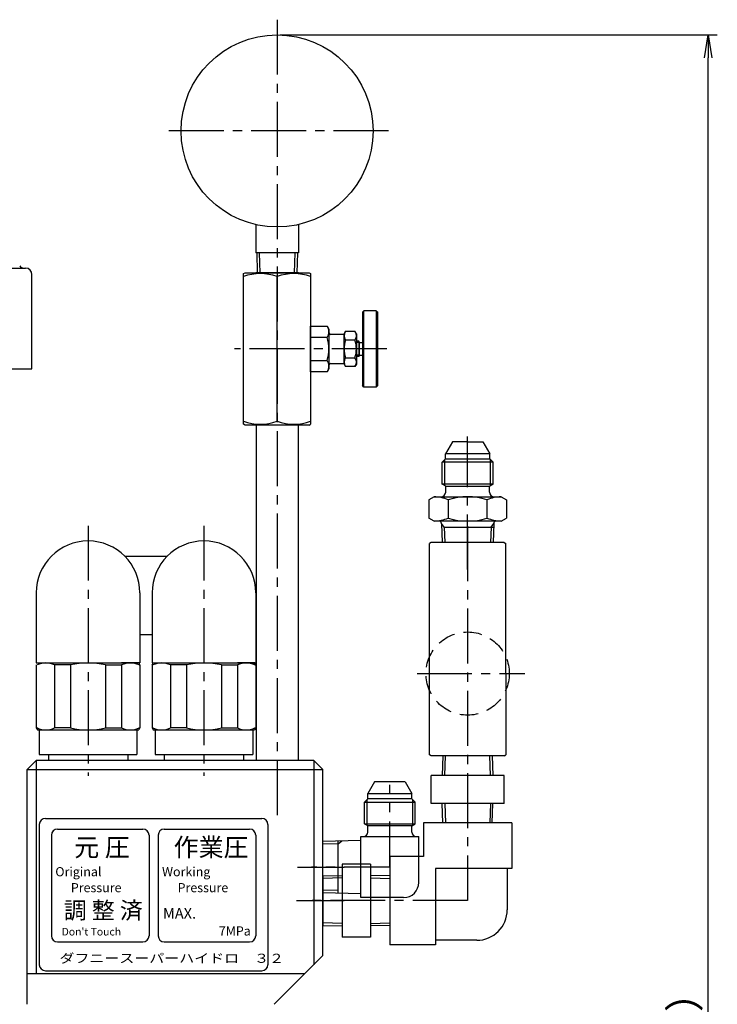
# Model space of a CAD drawing. Extents: x 119 to 2202, y -1199 to 1420.
# Drawn here: x 813 to 1042, y -561 to -238 of the extents above; entities that cross this region are included whole.
import ezdxf
from ezdxf.enums import TextEntityAlignment as Align

# ---------------------------------------------------------------- set-up
doc = ezdxf.new("R2010")
doc.units = 0
doc.header["$LTSCALE"] = 24
doc.header["$PDSIZE"] = 6
for name, pattern in [('CENTER2', [1.125, 0.75, -0.125, 0.125, -0.125]), ('DASHED2', [0.375, 0.25, -0.125]), ('PHANTOM2', [1.25, 0.625, -0.125, 0.125, -0.125, 0.125, -0.125])]:
    doc.linetypes.add(name, pattern=pattern)
doc.layers.get('0').update_dxf_attribs({"linetype": 'CONTINUOUS'})
doc.layers.get('DEFPOINTS').update_dxf_attribs({"linetype": 'CONTINUOUS'})
for name, color, linetype in [('2', 3, 'CONTINUOUS'), ('3', 6, 'CONTINUOUS'), ('SCALE', 60, 'CONTINUOUS'), ('U008', 8, 'CONTINUOUS'), ('U151', 151, 'CONTINUOUS')]:
    doc.layers.add(name, color=color, linetype=linetype)
doc.styles.add('SCALE', font='romans.shx', dxfattribs={"width": 0.8, "bigfont": 'extfont.shx'})
doc.styles.get("Standard").update_dxf_attribs({"font": 'romans.shx', "bigfont": 'extfont.shx'})
doc.dimstyles.new('SCALE', dxfattribs={"dimscale": 3, "dimtxt": 3.2, "dimasz": 2.5, "dimexe": 1, "dimexo": 0.33, "dimgap": 1, "dimtad": 1, "dimdsep": 46, "dimtxsty": 'SCALE', "dimblk1": 'OPEN', "dimblk2": 'OPEN', "dimsah": 1, "dimcen": 0.1, "dimclrd": 256, "dimclre": 256, "dimclrt": 256, "dimazin": 2, "dimtfac": 0.4, "dimtmove": 0, "dimatfit": 3, "dimldrblk": 'OPEN', "dimfxl": 0, "dimtvp": 1, "dimtolj": 2, "dimarcsym": 0})

# ---------------------------------------------------------------- blocks, each defined once
blk = doc.blocks.new('_OPEN')
at = {"color": 0, "linetype": 'ByBlock'}
for p, q in [((-1, 0.167), (0, 0)), ((0, 0), (-1, -0.167)), ((0, 0), (-1, 0))]:
    blk.add_line(p, q, dxfattribs=at)
blk = doc.blocks.new('*D124')
at = {"layer": 'DEFPOINTS', "color": 0}
for p in [(897.84, -242.71), (1039.25, -242.71), (897.34, -905.71)]:
    blk.add_point(p, dxfattribs=at)
at = {"layer": 'SCALE', "lineweight": -2}
for p, q in [((898.83, -242.71), (1042.25, -242.71)), ((1039.25, -898.21), (1039.25, -250.21)), ((898.33, -905.71), (1042.25, -905.71))]:
    blk.add_line(p, q, dxfattribs=at)
at = {"layer": 'SCALE', "lineweight": -2, "xscale": 7.5, "yscale": 7.5, "zscale": 7.5}
for p, rotation in [((1039.25, -242.71), 90), ((1039.25, -905.71), 270)]:
    blk.add_blockref('_OPEN', p, dxfattribs=dict(at, rotation=rotation))
at = {"layer": 'SCALE', "insert": (1031.45, -574.21), "char_height": 9.6, "attachment_point": 5, "rotation": 90, "style": 'SCALE'}
blk.add_mtext('\\A2;（663）', dxfattribs=at)

msp = doc.modelspace()

# ---------------------------------------------------------------- linework, layer by layer
at = {"linetype": 'CENTER2'}
for p, q in [((897.8437, -237.7055), (897.8437, -499.7332)), ((934.3437, -274.2055), (861.3437, -274.2055)), ((933.8437, -345.7055), (883.8437, -345.7055)), ((835.8437, -403.7055), (835.8437, -485.7055)), ((873.8437, -403.7055), (873.8437, -485.7055)), ((904.4927, -515.7055), (919.8285, -515.7055)), ((904.2566, -526.7055), (919.8285, -526.7055))]:
    msp.add_line(p, q, dxfattribs=at)
at = {"layer": '2'}
for p, q in [((891.9999, -314.2055), (892.203, -320.7055)), ((903.6874, -314.2055), (903.4843, -320.7055))]:
    msp.add_line(p, q, dxfattribs=at)
at = {"layer": '3'}
for p, q in [((929.8437, -487.7055), (927.5937, -491.6026)), ((934.8437, -487.7055), (929.8437, -487.7055)), ((939.8437, -487.7055), (934.8437, -487.7055)), ((939.8437, -487.7055), (942.0937, -491.6026)), ((927.5937, -493.3055), (926.5127, -494.3865)), ((927.3687, -502.0468), (927.3687, -493.5305)), ((927.5937, -493.3055), (927.5937, -491.6026)), ((927.5937, -491.6026), (942.0937, -491.6026)), ((942.0937, -493.3055), (927.5937, -493.3055)), ((942.0937, -493.3055), (942.0937, -491.6026)), ((942.0937, -493.3055), (943.1747, -494.3865)), ((942.3187, -502.0468), (942.3187, -493.5305)), ((926.5127, -501.5525), (926.5127, -494.3865)), ((926.5127, -494.3865), (943.1747, -494.3865)), ((943.1747, -501.5525), (943.1747, -494.3865)), ((825.8437, -503.2055), (853.8437, -503.2055)), ((860.8437, -503.2055), (888.8437, -503.2055)), ((927.6437, -502.2055), (926.5127, -501.5525)), ((926.5127, -501.5525), (943.1747, -501.5525)), ((942.0437, -502.2055), (927.6437, -502.2055)), ((927.6437, -504.2055), (927.6437, -502.2055)), ((942.0437, -502.2055), (943.1747, -501.5525)), ((942.0437, -504.2055), (942.0437, -502.2055)), ((823.8437, -505.2055), (823.8437, -538.2055)), ((855.8437, -505.2055), (855.8437, -538.2055)), ((858.8437, -505.2055), (858.8437, -538.2055)), ((890.8437, -505.2055), (890.8437, -538.2055)), ((925.3437, -506.9323), (912.8437, -507.323)), ((925.3437, -505.7055), (944.3437, -505.7055)), ((925.3437, -525.7055), (925.3437, -505.7055)), ((944.3437, -520.7055), (944.3437, -505.7055)), ((912.8437, -524.0881), (912.8437, -507.323)), ((917.8437, -508.0227), (912.8437, -508.179)), ((917.8437, -508.0227), (919.076, -507.1282)), ((917.8437, -524.2443), (917.8437, -507.1667)), ((917.8437, -523.3883), (912.8437, -523.2321)), ((925.3437, -524.4787), (912.8437, -524.0881)), ((939.3437, -525.7055), (925.3437, -525.7055)), ((825.8437, -540.2055), (853.8437, -540.2055)), ((860.8437, -540.2055), (888.8437, -540.2055))]:
    msp.add_line(p, q, dxfattribs=at)
at = {"layer": '3', "linetype": 'PHANTOM2'}
for q in [(934.8437, -485.9613), (909.1372, -515.7055)]:
    msp.add_line((934.8437, -515.7055), q, dxfattribs=at)
at = {"layer": '3'}
for centre, radius, start, end in [((825.8437, -505.2055), 2, 90, 180), ((853.8437, -505.2055), 2, 0, 90), ((860.8437, -505.2055), 2, 90, 180), ((888.8437, -505.2055), 2, 0, 90), ((926.1437, -504.2055), 1.5, 270, 0), ((943.5437, -504.2055), 1.5, 180, 270), ((939.3437, -520.7055), 5, 270, 0), ((825.8437, -538.2055), 2, 180, 270), ((853.8437, -538.2055), 2, 270, 0), ((860.8437, -538.2055), 2, 180, 270), ((888.8437, -538.2055), 2, 270, 0)]:
    msp.add_arc(centre, radius, start, end, dxfattribs=at)
at = {"layer": 'U008', "linetype": 'CENTER2'}
for p, q in [((960.3437, -418.0558), (960.3437, -374.4613)), ((960.3437, -403.8818), (960.3437, -526.7055)), ((943.7722, -452.2055), (979.1455, -452.2055)), ((960.3437, -526.7055), (907.2917, -526.7055))]:
    msp.add_line(p, q, dxfattribs=at)
at = {"layer": 'U008'}
for p, q in [((955.3437, -376.2055), (953.0937, -380.1026)), ((960.3437, -376.2055), (955.3437, -376.2055)), ((960.3437, -376.2055), (965.3437, -376.2055)), ((965.3437, -376.2055), (967.5937, -380.1026)), ((967.5937, -380.1026), (953.0937, -380.1026)), ((953.0937, -381.8055), (953.0937, -380.1026)), ((967.5937, -381.8055), (967.5937, -380.1026)), ((953.0937, -381.8055), (952.0127, -382.8865)), ((968.6747, -382.8865), (952.0127, -382.8865)), ((952.0127, -390.0525), (952.0127, -382.8865)), ((952.8687, -390.5468), (952.8687, -382.0305)), ((953.0937, -381.8055), (967.5937, -381.8055)), ((967.5937, -381.8055), (968.6747, -382.8865)), ((967.8187, -390.5468), (967.8187, -382.0305)), ((968.6747, -390.0525), (968.6747, -382.8865)), ((968.6747, -390.0525), (952.0127, -390.0525)), ((953.1437, -390.7055), (952.0127, -390.0525)), ((953.1437, -390.7055), (967.5437, -390.7055)), ((953.1437, -392.7055), (953.1437, -390.7055)), ((967.5437, -390.7055), (968.6747, -390.0525)), ((967.5437, -392.7055), (967.5437, -390.7055)), ((949.3437, -394.2055), (947.642, -395.188)), ((947.642, -395.188), (947.642, -401.223)), ((949.3437, -394.2055), (971.3437, -394.2055)), ((953.9928, -395.188), (953.9928, -401.223)), ((966.6945, -395.188), (966.6945, -401.223)), ((971.3437, -394.2055), (973.0454, -395.188)), ((973.0454, -395.188), (973.0454, -401.223)), ((949.3437, -402.2055), (947.642, -401.223)), ((971.3437, -402.2055), (949.3437, -402.2055)), ((952.6609, -404.2055), (951.7663, -402.9732)), ((951.7666, -402.9805), (951.9611, -409.2055)), ((968.0265, -404.2055), (968.921, -402.9732)), ((968.9208, -402.9805), (968.7262, -409.2055)), ((971.3437, -402.2055), (973.0454, -401.223)), ((952.6609, -404.2055), (968.8825, -404.2055)), ((952.6609, -404.2055), (952.8171, -409.2055)), ((968.0265, -404.2055), (967.8702, -409.2055)), ((948.3437, -409.2055), (947.8437, -409.4942)), ((947.8437, -478.9169), (947.8437, -409.4942)), ((972.3437, -409.2055), (948.3437, -409.2055)), ((968.7575, -409.2055), (951.9299, -409.2055)), ((972.3437, -409.2055), (972.8437, -409.4942)), ((972.8437, -452.2055), (972.8437, -409.4942)), ((972.8437, -452.2055), (972.8437, -478.9169)), ((948.3437, -479.2055), (947.8437, -478.9169)), ((972.3437, -479.2055), (948.3437, -479.2055)), ((952.241, -479.2055), (952.0437, -485.6055)), ((952.8437, -485.6055), (953.0432, -479.2055)), ((967.8437, -485.6055), (967.6441, -479.2055)), ((968.4463, -479.2055), (968.6437, -485.6055)), ((972.3437, -479.2055), (972.8437, -478.9169)), ((972.3437, -485.6055), (948.3437, -485.6055)), ((948.3437, -494.8055), (948.3437, -485.6055)), ((972.3437, -494.8055), (972.3437, -485.6055)), ((972.3437, -494.8055), (948.3437, -494.8055)), ((952.241, -501.2055), (952.0437, -494.8055)), ((952.8437, -494.8055), (953.0432, -501.2055)), ((967.8437, -494.8055), (967.6441, -501.2055)), ((968.4463, -501.2055), (968.6437, -494.8055)), ((821.8437, -499.7055), (892.8437, -499.7055)), ((819.8437, -501.7055), (819.8437, -547.7055)), ((894.8437, -501.7055), (894.8437, -547.7055)), ((945.8437, -501.2055), (945.8437, -512.2055)), ((974.8437, -501.2055), (945.8437, -501.2055)), ((974.8437, -501.2055), (974.8437, -516.2055)), ((945.8437, -512.2055), (934.8437, -512.2055)), ((934.8437, -512.2055), (934.8437, -541.2055)), ((928.4437, -514.7055), (919.2437, -514.7055)), ((919.2437, -514.7055), (919.2437, -538.7055)), ((928.4437, -514.7055), (928.4437, -538.7055)), ((949.8437, -516.2055), (949.8437, -541.2055)), ((974.8437, -516.2055), (949.8437, -516.2055)), ((973.3437, -516.2055), (973.3437, -529.7055)), ((912.8437, -518.6029), (919.2437, -518.4055)), ((912.8437, -518.6029), (912.8437, -534.8082)), ((919.2437, -519.2055), (912.8437, -519.4051)), ((934.8437, -518.6029), (928.4437, -518.4055)), ((928.4437, -519.2055), (934.8437, -519.4051)), ((919.2437, -534.2055), (912.8437, -534.006)), ((912.8437, -534.8082), (919.2437, -535.0055)), ((928.4437, -534.2055), (934.8437, -534.006)), ((934.8437, -534.8082), (928.4437, -535.0055)), ((928.4437, -538.7055), (919.2437, -538.7055)), ((949.8437, -541.2055), (934.8437, -541.2055)), ((963.3437, -539.7055), (949.8437, -539.7055)), ((821.8437, -549.7055), (892.8437, -549.7055))]:
    msp.add_line(p, q, dxfattribs=at)
at = {"layer": 'U008', "linetype": 'DASHED2'}
msp.add_circle((960.3437, -452.2055), 13.65, dxfattribs=at)
at = {"layer": 'U008'}
for centre, radius, start, end in [((951.6437, -392.7055), 1.5, 270, 0), ((969.0437, -392.7055), 1.5, 180, 270), ((949.0555, -407.0604), 12.8581, 67.419248, 88.715826), ((960.3437, -415.2239), 21.0183, 72.412759, 107.587241), ((971.6318, -407.0604), 12.8581, 91.284174, 112.580752), ((948.2317, -385.4523), 16.7901, 273.797422, 290.067504), ((950.967, -403.0055), 0.8, 1.789911, 90), ((960.3437, -381.1847), 21.0207, 252.414785, 287.585215), ((972.4557, -385.4523), 16.7901, 249.932496, 266.202578), ((969.7204, -403.0055), 0.8, 90, 178.210089), ((821.8437, -501.7055), 2, 90, 180), ((892.8437, -501.7055), 2, 0, 90), ((963.3437, -529.7055), 10, 270, 0), ((821.8437, -547.7055), 2, 180, 270), ((892.8437, -547.7055), 2, 270, 0)]:
    msp.add_arc(centre, radius, start, end, dxfattribs=at)
at = {"layer": 'U151'}
for p, q in [((890.8437, -304.9179), (890.8437, -314.2055)), ((904.8437, -304.9179), (904.8437, -314.2055)), ((904.8437, -314.2055), (890.8437, -314.2055)), ((891.1507, -314.2055), (891.3522, -320.7055)), ((904.5367, -314.2055), (904.3352, -320.7055)), ((650.3437, -319.2055), (815.3437, -319.2055)), ((817.4437, -352.2055), (817.4437, -321.3055)), ((886.8437, -320.9942), (887.3437, -320.7055)), ((886.8437, -370.4169), (886.8437, -320.9942)), ((887.3437, -320.7055), (908.3437, -320.7055)), ((904.8437, -320.7055), (890.8437, -320.7055)), ((897.8437, -369.4344), (897.8437, -321.9767)), ((908.3437, -320.7055), (908.8437, -320.9942)), ((908.8437, -320.9942), (908.8437, -370.4169)), ((926.3437, -333.2055), (925.8437, -333.7055)), ((925.8437, -333.7055), (925.8437, -357.7055)), ((926.3437, -358.2055), (926.3437, -333.2055)), ((930.3437, -333.2055), (926.3437, -333.2055)), ((930.3437, -333.2055), (930.3437, -358.2055)), ((930.3437, -333.2055), (930.8437, -333.7055)), ((930.8437, -357.7055), (930.8437, -333.7055)), ((908.8437, -353.2111), (908.8437, -338.2)), ((908.8437, -338.2), (914.2631, -338.2)), ((914.2631, -338.2), (914.8437, -339.2055)), ((914.2631, -341.9528), (908.8437, -341.9528)), ((914.8437, -339.2055), (914.8437, -352.2055)), ((919.8437, -340.9555), (915.3437, -340.9555)), ((919.8437, -340.7055), (920.2903, -339.932)), ((919.8437, -350.7055), (919.8437, -340.7055)), ((919.8437, -350.4555), (919.8437, -340.9555)), ((920.2903, -339.932), (923.3971, -339.932)), ((923.8437, -340.7055), (923.3971, -339.932)), ((923.8437, -340.7055), (923.8437, -350.7055)), ((923.3971, -342.8188), (920.2903, -342.8188)), ((924.6127, -343.2055), (923.8437, -343.2055)), ((924.8437, -343.6055), (923.8437, -343.6055)), ((924.6127, -343.2055), (924.6127, -348.2055)), ((924.8437, -343.6055), (924.6127, -343.2055)), ((924.8437, -347.8055), (924.8437, -343.6055)), ((925.8437, -343.7055), (924.8437, -343.7055)), ((920.2903, -348.5923), (923.3971, -348.5923)), ((924.8437, -347.8055), (923.8437, -347.8055)), ((924.6127, -348.2055), (923.8437, -348.2055)), ((924.6127, -348.2055), (924.8437, -347.8055)), ((924.8437, -347.7055), (925.8437, -347.7055)), ((908.8437, -349.4583), (914.2631, -349.4583)), ((915.3437, -350.4555), (919.8437, -350.4555)), ((919.8437, -350.7055), (920.2903, -351.479)), ((923.3971, -351.479), (920.2903, -351.479)), ((923.8437, -350.7055), (923.3971, -351.479)), ((654.3283, -352.2055), (817.4437, -352.2055)), ((914.2631, -353.2111), (908.8437, -353.2111)), ((914.8437, -352.2055), (914.2631, -353.2111)), ((926.3437, -358.2055), (925.8437, -357.7055)), ((930.3437, -358.2055), (926.3437, -358.2055)), ((930.3437, -358.2055), (930.8437, -357.7055)), ((887.3437, -370.7055), (886.8437, -370.4169)), ((908.3437, -370.7055), (887.3437, -370.7055)), ((890.9437, -370.7055), (890.9437, -480.7055)), ((904.7437, -370.7055), (904.7437, -480.7055)), ((908.3437, -370.7055), (908.8437, -370.4169)), ((847.8659, -413.6861), (861.8215, -413.6861)), ((818.8437, -425.7055), (818.8437, -448.7055)), ((852.8437, -425.7055), (852.8437, -448.2055)), ((852.8437, -425.7055), (852.8437, -448.7055)), ((856.8437, -425.7055), (856.8437, -448.7055)), ((890.8437, -425.7055), (890.8437, -448.2055)), ((890.8437, -425.7055), (890.8437, -448.7055)), ((852.8437, -439.4048), (856.8437, -439.4048)), ((818.8437, -448.7055), (852.8437, -448.7055)), ((819.115, -448.7055), (824.8595, -448.7055)), ((852.5724, -448.7055), (846.8278, -448.7055)), ((852.8437, -449.361), (852.4652, -448.7055)), ((856.8437, -449.361), (857.2221, -448.7055)), ((856.8437, -448.7055), (890.8437, -448.7055)), ((857.115, -448.7055), (862.8595, -448.7055)), ((890.5724, -448.7055), (884.8278, -448.7055)), ((890.8437, -449.361), (890.4652, -448.7055)), ((818.8437, -449.361), (818.8437, -470.05)), ((824.8595, -449.361), (824.8595, -470.05)), ((830.0991, -449.361), (824.8595, -449.361)), ((830.0991, -449.361), (830.0991, -470.05)), ((841.5882, -449.361), (846.8278, -449.361)), ((841.5882, -449.361), (841.5882, -470.05)), ((846.8278, -449.361), (846.8278, -470.05)), ((852.5724, -449.361), (852.8437, -449.361)), ((852.8437, -449.361), (852.8437, -470.05)), ((856.8437, -449.361), (856.8437, -470.05)), ((857.115, -449.361), (856.8437, -449.361)), ((862.8595, -449.361), (862.8595, -470.05)), ((868.0991, -449.361), (862.8595, -449.361)), ((868.0991, -449.361), (868.0991, -470.05)), ((879.5882, -449.361), (884.8278, -449.361)), ((879.5882, -449.361), (879.5882, -470.05)), ((884.8278, -449.361), (884.8278, -470.05)), ((890.5724, -449.361), (890.8437, -449.361)), ((890.8437, -449.361), (890.8437, -470.05)), ((819.115, -470.05), (818.8437, -470.05)), ((818.8437, -470.05), (819.2221, -470.7055)), ((819.2221, -470.7055), (824.8595, -470.7055)), ((819.2221, -470.7055), (852.4652, -470.7055)), ((819.8437, -470.7055), (819.8437, -478.7055)), ((830.0991, -470.05), (824.8595, -470.05)), ((841.5882, -470.05), (846.8278, -470.05)), ((851.8437, -470.7055), (851.8437, -478.7055)), ((852.8437, -470.05), (852.4652, -470.7055)), ((852.5724, -470.05), (852.8437, -470.05)), ((857.115, -470.05), (856.8437, -470.05)), ((856.8437, -470.05), (857.2221, -470.7055)), ((857.2221, -470.7055), (862.8595, -470.7055)), ((857.2221, -470.7055), (890.4652, -470.7055)), ((857.8437, -470.7055), (857.8437, -478.7055)), ((868.0991, -470.05), (862.8595, -470.05)), ((879.5882, -470.05), (884.8278, -470.05)), ((889.8437, -470.7055), (889.8437, -478.7055)), ((890.8437, -470.05), (890.4652, -470.7055)), ((890.5724, -470.05), (890.8437, -470.05)), ((818.8437, -480.7055), (815.8437, -483.7055)), ((909.8437, -480.7055), (818.8437, -480.7055)), ((818.8437, -480.7055), (818.8437, -550.7055)), ((819.8437, -478.7055), (851.8437, -478.7055)), ((822.8437, -478.7055), (822.8437, -480.7055)), ((848.8437, -478.7055), (848.8437, -480.7055)), ((857.8437, -478.7055), (889.8437, -478.7055)), ((860.8437, -478.7055), (860.8437, -480.7055)), ((886.8437, -478.7055), (886.8437, -480.7055)), ((909.8437, -480.7055), (912.8437, -483.7055)), ((909.8437, -480.7055), (909.8437, -547.7055)), ((815.8437, -560.7055), (815.8437, -483.7055)), ((815.8437, -483.7055), (912.8437, -483.7055)), ((912.8437, -544.7055), (912.8437, -483.7055)), ((912.8437, -544.7055), (896.8437, -560.7055)), ((906.8437, -550.7055), (815.8437, -550.7055))]:
    msp.add_line(p, q, dxfattribs=at)
msp.add_circle((897.8437, -274.2055), 31.5, dxfattribs=at)
for centre, radius, start, end in [((814.7052, -317.7055), 1.5, 210.256446, 270), ((815.3437, -321.3055), 2.1, 0, 90), ((892.3437, -336.8802), 15.8859, 69.743842, 110.256158), ((903.3437, -336.8802), 15.8859, 69.743842, 110.256158), ((911.5211, -340.0764), 3.3226, 325.615752, 34.384248), ((902.4242, -345.7055), 12.4194, 342.412046, 17.587954), ((915.3437, -340.4555), 0.5, 180, 270), ((922.3995, -341.3754), 2.5558, 145.615752, 214.384248), ((921.2878, -341.3754), 2.5558, 325.615752, 34.384248), ((929.3971, -345.7055), 9.5534, 162.412046, 197.587954), ((914.2903, -345.7055), 9.5534, 342.412046, 17.587954), ((922.3995, -350.0357), 2.5558, 145.615752, 214.384248), ((921.2878, -350.0357), 2.5558, 325.615752, 34.384248), ((911.5211, -351.3347), 3.3226, 325.615752, 34.384248), ((915.3437, -350.9555), 0.5, 90, 180), ((892.3437, -354.5309), 15.8859, 249.743842, 290.256158), ((903.3437, -354.5309), 15.8859, 249.743842, 290.256158), ((835.8437, -425.7055), 17, 0, 180), ((873.8437, -425.7055), 17, 0, 180), ((821.9873, -455.3263), 6.6208, 64.289354, 115.710646), ((835.8437, -474.2055), 25.5, 76.980835, 103.019165), ((849.7001, -455.3263), 6.6208, 64.289354, 115.710646), ((859.9873, -455.3263), 6.6208, 64.289354, 115.710646), ((873.8437, -474.2055), 25.5, 76.980835, 103.019165), ((887.7001, -455.3263), 6.6208, 64.289354, 115.710646), ((821.9873, -464.0847), 6.6208, 244.289354, 295.710646), ((835.8437, -445.2055), 25.5, 256.980835, 283.019165), ((849.7001, -464.0847), 6.6208, 244.289354, 295.710646), ((859.9873, -464.0847), 6.6208, 244.289354, 295.710646), ((873.8437, -445.2055), 25.5, 256.980835, 283.019165), ((887.7001, -464.0847), 6.6208, 244.289354, 295.710646)]:
    msp.add_arc(centre, radius, start, end, dxfattribs=at)

# ---------------------------------------------------------------- texts
at = {"layer": '2'}
for s, p in [('元 圧', (831.314, -512.2055)), ('作業圧', (863.9365, -512.2055))]:
    msp.add_text(s, height=6, dxfattribs=at).set_placement(p)
at = {"layer": 'U008'}
for s, height, p in [('Original', 3, (825.0887, -518.7055)), ('Working', 3, (860.106, -518.7055)), ('Pressure', 3, (830.1879, -523.942)), ('Pressure', 3, (865.2051, -523.942)), ('調 整 済', 5.5, (827.8928, -532.6228)), ('MAX.', 3.5, (860.4199, -532.6228)), ("Don't Touch", 2.5, (827.1776, -538.1281))]:
    msp.add_text(s, height=height, dxfattribs=at).set_placement(p)
msp.add_text('7MPa', height=3, dxfattribs=at).set_placement((889.2245, -538.1481), align=Align.RIGHT)
at = {"layer": 'U008', "width": 1.2}
msp.add_text('ダフニースーパーハイドロ\u3000３２', height=3, dxfattribs=at).set_placement((826.4527, -547.1015))

# ---------------------------------------------------------------- dimensions: what is measured, and where the dimension line sits
at = {"layer": 'SCALE'}
dim = msp.add_linear_dim(base=(1039.2501, -242.7055), p1=(897.3437, -905.7055), p2=(897.8437, -242.7055), angle=90, text='（663）', dimstyle='SCALE', dxfattribs=at)
dim.commit()
dim.dimension.update_dxf_attribs({"geometry": '*D124', "text_midpoint": (1031.4501, -574.2055)})

doc.saveas('drawing.dxf')
